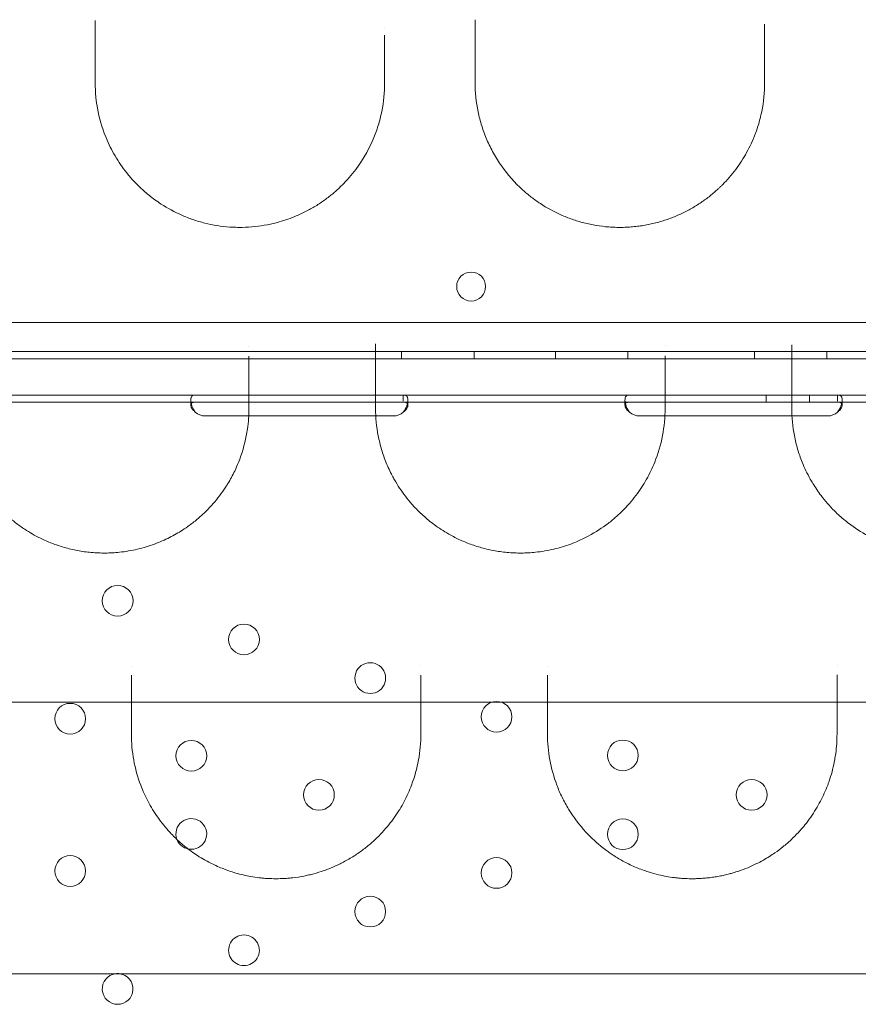
# Model space of a CAD drawing. Units: millimetres. Extents: x -539 to 16017, y 13 to 11513.
# Drawn here: x 10817 to 11049, y 5119 to 5391 of the extents above; entities that cross this region are included whole.
import ezdxf

# ---------------------------------------------------------------- set-up
doc = ezdxf.new("R2010")
doc.units = ezdxf.units.MM
doc.header["$MEASUREMENT"] = 0

msp = doc.modelspace()

# ---------------------------------------------------------------- linework, layer by layer
at = {"color": 0, "linetype": 'Continuous', "lineweight": 0}
for p, q in [((10263.06, 5307.62), (11285.02, 5307.62)), ((11286.85, 5299.62), (10261.23, 5299.62)), ((10922.32, 5299.62), (10922.32, 5297.62)), ((10942.32, 5299.62), (10942.32, 5297.62)), ((10964.82, 5299.62), (10964.82, 5297.62)), ((10984.82, 5299.62), (10984.82, 5297.62)), ((11019.82, 5299.62), (11019.82, 5297.62)), ((11039.82, 5299.62), (11039.82, 5297.62)), ((10875.06, 5297.62), (10795.65, 5297.62)), ((10875.06, 5297.62), (10795.65, 5297.62)), ((10875.06, 5297.62), (10875.06, 5297.62)), ((10875.06, 5297.62), (10875.06, 5297.62)), ((10910.68, 5297.62), (10875.06, 5297.62)), ((10910.68, 5297.62), (10875.06, 5297.62)), ((10910.68, 5297.62), (10910.68, 5297.62)), ((10910.68, 5297.62), (10910.68, 5297.62)), ((10920.06, 5297.62), (10910.68, 5297.62)), ((10920.06, 5297.62), (10910.68, 5297.62)), ((10920.06, 5297.62), (10920.06, 5297.62)), ((10920.06, 5297.62), (10920.06, 5297.62)), ((11025.64, 5297.62), (10920.06, 5297.62)), ((11025.64, 5297.62), (10920.06, 5297.62)), ((11025.64, 5297.62), (11025.64, 5297.62)), ((11025.64, 5297.62), (11025.64, 5297.62)), ((11285.01, 5297.62), (11025.64, 5297.62)), ((11289.23, 5297.62), (11025.64, 5297.62)), ((10690.18, 5287.62), (10875.08, 5287.62)), ((10875.08, 5287.62), (10990.11, 5287.62)), ((10922.79, 5287.62), (10922.79, 5285.96)), ((10990.11, 5287.62), (11084.04, 5287.62)), ((11023.04, 5285.62), (11023.04, 5287.62)), ((11035.04, 5285.62), (11035.04, 5287.62)), ((11042.79, 5287.62), (11042.79, 5285.96)), ((10799.55, 5285.62), (10875.08, 5285.62)), ((10864.04, 5284.83), (10864.04, 5286.25)), ((10875.08, 5285.62), (10884.64, 5285.62)), ((10884.64, 5285.62), (10910.71, 5285.62)), ((10910.71, 5285.62), (10914.56, 5285.62)), ((10914.56, 5285.62), (10990.11, 5285.62)), ((10924.04, 5286.24), (10924.04, 5284.82)), ((10984.04, 5284.83), (10984.04, 5286.25)), ((10990.11, 5285.62), (10999.61, 5285.62)), ((10999.61, 5285.62), (11084.04, 5285.62)), ((11044.04, 5286.24), (11044.04, 5284.82)), ((10875.09, 5281.83), (10868.04, 5281.83)), ((10884.32, 5281.83), (10875.09, 5281.83)), ((10911.02, 5281.83), (10884.32, 5281.83)), ((10920.04, 5281.83), (10911.02, 5281.83)), ((10990.11, 5281.83), (10988.04, 5281.83)), ((10999.29, 5281.83), (10990.11, 5281.83)), ((10999.29, 5281.83), (10999.29, 5281.83)), ((11030.19, 5281.83), (10999.29, 5281.83)), ((11040.04, 5281.83), (11030.19, 5281.83))]:
    msp.add_line(p, q, dxfattribs=at)
for centre, radius in [((10941.53, 5317.6), 4), ((10843.84, 5230.76), 4.25), ((10878.75, 5220.08), 4.25), ((10948.55, 5198.71), 4.25), ((10830.73, 5198.17), 4.25), ((10864.2, 5187.93), 4.25), ((10983.45, 5188.03), 4.25), ((10899.47, 5177.13), 4.25), ((11019.04, 5177.13), 4.25), ((10983.45, 5166.24), 4.25), ((10830.73, 5156.09), 4.25), ((10948.55, 5155.55), 4.25), ((10913.65, 5144.87), 4.25)]:
    msp.add_circle(centre, radius, dxfattribs=at)
for centre, radius, start, end in [((10868.04, 5285.83), 4, 226.5932, 270), ((10920.04, 5285.83), 4, 270, 313.4068), ((10988.04, 5285.83), 4, 226.5932, 270), ((11040.04, 5285.83), 4, 270, 313.4068), ((10913.65, 5209.39), 4.25, 307.0563, 233.0077), ((10913.65, 5209.39), 4.25, 233.0077, 233.0078), ((10913.65, 5209.39), 4.25, 233.0078, 270), ((10913.65, 5209.39), 4.25, 270, 307.0563), ((10864.2, 5166.33), 4.25, 270, 200.9554), ((10864.2, 5166.33), 4.25, 200.9554, 200.9557), ((10864.2, 5166.33), 4.25, 200.9557, 270), ((10878.75, 5134.18), 4.25, 28.6773, 151.5072), ((10878.75, 5134.18), 4.25, 151.5125, 270), ((10878.75, 5134.18), 4.25, 151.5072, 151.5125), ((10878.75, 5134.18), 4.25, 270, 28.6716), ((10878.75, 5134.18), 4.25, 28.6716, 28.6773), ((10843.84, 5123.5), 4.25, 97.8616, 270), ((10843.84, 5123.5), 4.25, 82.1384, 97.8616), ((10843.84, 5123.5), 4.25, 270, 82.1384)]:
    msp.add_arc(centre, radius, start, end, dxfattribs=at)
for points, knots in [([(10837.63, 5391.15), (10837.63, 5390.98), (10837.63, 5390.54), (10837.63, 5389.6), (10837.63, 5388.35), (10837.63, 5387.42), (10837.63, 5386.97)], [0.7067132, 0.7067132, 0.7067132, 0.7067132, 0.7616519, 0.8462799, 1.0155358, 1.1847918, 1.1847918, 1.1847918, 1.1847918]), ([(10942.63, 5391.34), (10942.63, 5390.87), (10942.63, 5389.88), (10942.63, 5388.43), (10942.63, 5387.5), (10942.63, 5387.06)], [0.6956185, 0.6956185, 0.6956185, 0.6956185, 0.8464001, 1.0156801, 1.1849601, 1.1849601, 1.1849601, 1.1849601]), ([(11022.63, 5387.09), (11022.63, 5387.53), (11022.63, 5388.45), (11022.63, 5389.49), (11022.63, 5390.05), (11022.63, 5390.09)], [0, 0, 0, 0, 0.169441, 0.338882, 0.3532432, 0.3532432, 0.3532432, 0.3532432]), ([(10837.63, 5373.95), (10837.63, 5371.25), (10838.18, 5365.83), (10840.11, 5359.69), (10842.1, 5355.51), (10843.47, 5353.08), (10845.04, 5350.7), (10846.81, 5348.4), (10848.78, 5346.2), (10850.7, 5344.34), (10852.5, 5342.81), (10854.13, 5341.56), (10857.01, 5339.59), (10860.03, 5337.94), (10863.11, 5336.67), (10865.2, 5335.9), (10867.92, 5335.1), (10871.33, 5334.4), (10874.22, 5334.07), (10876.54, 5333.95), (10878.88, 5333.94), (10881.8, 5334.12), (10884.66, 5334.55), (10886.88, 5335.02), (10889.6, 5335.73), (10892.23, 5336.66), (10894.7, 5337.76), (10896.13, 5338.48), (10897.98, 5339.48), (10899.73, 5340.58), (10901.4, 5341.76), (10903, 5342.99), (10904.88, 5344.62), (10906.94, 5346.68), (10910.67, 5350.99), (10913.75, 5356.19), (10915.9, 5362.07), (10917.23, 5367.27), (10917.63, 5371.27), (10917.63, 5373.95)], [0, 0, 0, 0, 0.914305, 1.82861, 2.133378, 2.438147, 2.742915, 3.047683, 3.352452, 3.65722, 3.860399, 4.063578, 4.266757, 4.876293, 5.028678, 5.181062, 5.48583, 5.790598, 6.095367, 6.247751, 6.400135, 6.704903, 7.009672, 7.162056, 7.31444, 7.771593, 7.923977, 8.076361, 8.228745, 8.533513, 8.685898, 8.838282, 9.14305, 9.447818, 9.752587, 10.97166, 11.428813, 11.885965, 12.80027, 12.80027, 12.80027, 12.80027]), ([(10942.63, 5373.95), (10942.63, 5371.27), (10943.04, 5367.23), (10944.23, 5362.62), (10945.11, 5360.04), (10945.87, 5358.13), (10946.74, 5356.26), (10948.02, 5353.81), (10950.66, 5349.62), (10953.91, 5345.92), (10956.95, 5343.27), (10958.53, 5342), (10961.49, 5339.88), (10965.29, 5337.79), (10969.41, 5336.15), (10972.69, 5335.16), (10976.08, 5334.44), (10978.97, 5334.09), (10981.32, 5333.96), (10983.09, 5333.94), (10984.55, 5333.99), (10985.72, 5334.07), (10986.88, 5334.17), (10988.32, 5334.34), (10990.59, 5334.72), (10993.39, 5335.37), (10996.61, 5336.42), (10999.13, 5337.48), (11001.05, 5338.43), (11002.91, 5339.44), (11005.13, 5340.83), (11007.59, 5342.65), (11009.29, 5344.11), (11010.35, 5345.11), (11011.05, 5345.79), (11012.23, 5347.01), (11014.42, 5349.55), (11016.56, 5352.63), (11018.34, 5355.85), (11019.24, 5357.79), (11019.84, 5359.25), (11020.32, 5360.51), (11021.07, 5362.73), (11022.23, 5367.28), (11022.63, 5371.28), (11022.63, 5373.95)], [0, 0, 0, 0, 0.919176, 1.378764, 1.608558, 1.838352, 2.068146, 2.29794, 2.757528, 3.676704, 3.8299, 3.983096, 4.289487, 4.902271, 5.208663, 5.515055, 5.821447, 6.127839, 6.281035, 6.434231, 6.587427, 6.664025, 6.740623, 6.893819, 7.047015, 7.353407, 7.659799, 7.966191, 8.119387, 8.272583, 8.578975, 8.885367, 9.191759, 9.268357, 9.344955, 9.498151, 9.804543, 10.417327, 10.723719, 11.030111, 11.145008, 11.259905, 11.489699, 11.949287, 12.868462, 12.868462, 12.868462, 12.868462]), ([(10915.13, 5301.75), (10915.13, 5301.71), (10915.13, 5301.43), (10915.13, 5300.69), (10915.13, 5299.58), (10915.13, 5298.77), (10915.13, 5298.39)], [0.7461729, 0.7461729, 0.7461729, 0.7461729, 0.7596864, 0.844096, 1.0129152, 1.1817344, 1.1817344, 1.1817344, 1.1817344]), ([(11030.13, 5301.48), (11030.13, 5301.33), (11030.13, 5300.71), (11030.13, 5299.68), (11030.13, 5298.88), (11030.13, 5298.51)], [0.7895471, 0.7895471, 0.7895471, 0.7895471, 0.8435773, 1.0122927, 1.1810082, 1.1810082, 1.1810082, 1.1810082]), ([(10865.29, 5287.62), (10864.87, 5287.62), (10864.56, 5287.53), (10864.25, 5287.21), (10864.17, 5287.07), (10864.09, 5286.8), (10864.07, 5286.7), (10864.05, 5286.49), (10864.04, 5286.37), (10864.04, 5286), (10864.07, 5285.73), (10864.14, 5285.31), (10864.17, 5285.17), (10864.23, 5284.96), (10864.26, 5284.86), (10864.3, 5284.73), (10864.32, 5284.67), (10864.33, 5284.64), (10864.34, 5284.63), (10864.34, 5284.62), (10864.34, 5284.61), (10864.42, 5284.4), (10864.53, 5284.16), (10864.85, 5283.59), (10865.05, 5283.27), (10865.29, 5282.92)], [0, 0, 0, 0, 0.25, 0.25, 0.375, 0.375, 0.4375, 0.4375, 0.5, 0.5, 0.625, 0.625, 0.6875, 0.6875, 0.71875, 0.734375, 0.742187, 0.746094, 0.748047, 0.748047, 0.75, 0.75, 0.875, 0.875, 1, 1, 1, 1]), ([(10922.79, 5282.92), (10923.21, 5283.44), (10923.52, 5284), (10923.83, 5284.87), (10923.91, 5285.16), (10923.99, 5285.58), (10924.01, 5285.72), (10924.03, 5285.98), (10924.04, 5286.12), (10924.04, 5286.49), (10924.01, 5286.7), (10923.94, 5286.97), (10923.91, 5287.05), (10923.85, 5287.15), (10923.82, 5287.2), (10923.78, 5287.26), (10923.76, 5287.28), (10923.75, 5287.29), (10923.74, 5287.3), (10923.74, 5287.3), (10923.74, 5287.3), (10923.66, 5287.39), (10923.55, 5287.46), (10923.23, 5287.58), (10923.03, 5287.62), (10922.79, 5287.62)], [0, 0, 0, 0, 0.25, 0.25, 0.375, 0.375, 0.4375, 0.4375, 0.5, 0.5, 0.625, 0.625, 0.6875, 0.6875, 0.71875, 0.734375, 0.742188, 0.746094, 0.748047, 0.748047, 0.75, 0.75, 0.875, 0.875, 1, 1, 1, 1]), ([(10985.29, 5287.62), (10984.87, 5287.62), (10984.56, 5287.53), (10984.25, 5287.21), (10984.17, 5287.07), (10984.09, 5286.8), (10984.07, 5286.7), (10984.05, 5286.49), (10984.04, 5286.37), (10984.04, 5286), (10984.07, 5285.73), (10984.14, 5285.31), (10984.17, 5285.17), (10984.23, 5284.96), (10984.26, 5284.86), (10984.3, 5284.73), (10984.32, 5284.67), (10984.33, 5284.64), (10984.34, 5284.63), (10984.34, 5284.62), (10984.34, 5284.61), (10984.42, 5284.4), (10984.53, 5284.16), (10984.85, 5283.59), (10985.05, 5283.27), (10985.29, 5282.92)], [0, 0, 0, 0, 0.25, 0.25, 0.375, 0.375, 0.4375, 0.4375, 0.5, 0.5, 0.625, 0.625, 0.6875, 0.6875, 0.71875, 0.734375, 0.742188, 0.746094, 0.748047, 0.748047, 0.75, 0.75, 0.875, 0.875, 1, 1, 1, 1]), ([(11042.79, 5282.92), (11043.21, 5283.44), (11043.52, 5284), (11043.83, 5284.87), (11043.91, 5285.16), (11043.99, 5285.58), (11044.01, 5285.72), (11044.03, 5285.98), (11044.04, 5286.12), (11044.04, 5286.49), (11044.01, 5286.7), (11043.94, 5286.97), (11043.91, 5287.05), (11043.85, 5287.15), (11043.82, 5287.2), (11043.78, 5287.26), (11043.76, 5287.28), (11043.75, 5287.29), (11043.74, 5287.3), (11043.74, 5287.3), (11043.74, 5287.3), (11043.66, 5287.39), (11043.55, 5287.46), (11043.23, 5287.58), (11043.03, 5287.62), (11042.79, 5287.62)], [0, 0, 0, 0, 0.25, 0.25, 0.375, 0.375, 0.4375, 0.4375, 0.5, 0.5, 0.625, 0.625, 0.6875, 0.6875, 0.71875, 0.734375, 0.742188, 0.746094, 0.748047, 0.748047, 0.75, 0.75, 0.875, 0.875, 1, 1, 1, 1]), ([(10865.29, 5285.62), (10864.87, 5285.62), (10864.56, 5285.57), (10864.25, 5285.38), (10864.17, 5285.3), (10864.09, 5285.15), (10864.07, 5285.09), (10864.05, 5284.97), (10864.04, 5284.9), (10864.04, 5284.69), (10864.07, 5284.53), (10864.14, 5284.3), (10864.17, 5284.21), (10864.23, 5284.09), (10864.25, 5284.05), (10864.28, 5283.99), (10864.29, 5283.97), (10864.31, 5283.94), (10864.32, 5283.93), (10864.33, 5283.92), (10864.33, 5283.91), (10864.34, 5283.9), (10864.34, 5283.9), (10864.34, 5283.9), (10864.34, 5283.89), (10864.42, 5283.77), (10864.53, 5283.63), (10864.85, 5283.31), (10865.05, 5283.12), (10865.29, 5282.92)], [0, 0, 0, 0, 0.25, 0.25, 0.375, 0.375, 0.4375, 0.4375, 0.5, 0.5, 0.625, 0.625, 0.6875, 0.6875, 0.71875, 0.71875, 0.734375, 0.734375, 0.742188, 0.742188, 0.746094, 0.746094, 0.748047, 0.748047, 0.75, 0.75, 0.875, 0.875, 1, 1, 1, 1]), ([(10922.79, 5282.92), (10923.21, 5283.22), (10923.52, 5283.54), (10923.83, 5284.04), (10923.91, 5284.2), (10923.99, 5284.45), (10924.01, 5284.53), (10924.03, 5284.68), (10924.04, 5284.76), (10924.04, 5284.97), (10924.01, 5285.09), (10923.94, 5285.25), (10923.91, 5285.29), (10923.85, 5285.35), (10923.83, 5285.37), (10923.8, 5285.4), (10923.79, 5285.41), (10923.77, 5285.42), (10923.76, 5285.42), (10923.75, 5285.43), (10923.75, 5285.43), (10923.74, 5285.43), (10923.74, 5285.44), (10923.74, 5285.44), (10923.74, 5285.44), (10923.66, 5285.49), (10923.55, 5285.53), (10923.23, 5285.6), (10923.03, 5285.62), (10922.79, 5285.62)], [0, 0, 0, 0, 0.25, 0.25, 0.375, 0.375, 0.4375, 0.4375, 0.5, 0.5, 0.625, 0.625, 0.6875, 0.6875, 0.71875, 0.71875, 0.734375, 0.734375, 0.742188, 0.742188, 0.746094, 0.746094, 0.748047, 0.748047, 0.75, 0.75, 0.875, 0.875, 1, 1, 1, 1]), ([(10985.29, 5285.62), (10984.87, 5285.62), (10984.56, 5285.57), (10984.25, 5285.38), (10984.17, 5285.3), (10984.09, 5285.15), (10984.07, 5285.09), (10984.05, 5284.97), (10984.04, 5284.9), (10984.04, 5284.69), (10984.07, 5284.53), (10984.14, 5284.3), (10984.17, 5284.21), (10984.23, 5284.09), (10984.25, 5284.05), (10984.28, 5283.99), (10984.29, 5283.97), (10984.31, 5283.94), (10984.32, 5283.93), (10984.33, 5283.92), (10984.33, 5283.91), (10984.34, 5283.9), (10984.34, 5283.9), (10984.34, 5283.9), (10984.34, 5283.89), (10984.42, 5283.77), (10984.53, 5283.63), (10984.85, 5283.31), (10985.05, 5283.12), (10985.29, 5282.92)], [0, 0, 0, 0, 0.25, 0.25, 0.375, 0.375, 0.4375, 0.4375, 0.5, 0.5, 0.625, 0.625, 0.6875, 0.6875, 0.71875, 0.71875, 0.734375, 0.734375, 0.742188, 0.742188, 0.746094, 0.746094, 0.748047, 0.748047, 0.75, 0.75, 0.875, 0.875, 1, 1, 1, 1]), ([(11042.79, 5282.92), (11043.21, 5283.22), (11043.52, 5283.54), (11043.83, 5284.04), (11043.91, 5284.2), (11043.99, 5284.45), (11044.01, 5284.53), (11044.03, 5284.68), (11044.04, 5284.76), (11044.04, 5284.97), (11044.01, 5285.09), (11043.94, 5285.25), (11043.91, 5285.29), (11043.85, 5285.35), (11043.83, 5285.37), (11043.8, 5285.4), (11043.79, 5285.41), (11043.77, 5285.42), (11043.76, 5285.42), (11043.75, 5285.43), (11043.75, 5285.43), (11043.74, 5285.43), (11043.74, 5285.44), (11043.74, 5285.44), (11043.74, 5285.44), (11043.66, 5285.49), (11043.55, 5285.53), (11043.23, 5285.6), (11043.03, 5285.62), (11042.79, 5285.62)], [0, 0, 0, 0, 0.25, 0.25, 0.375, 0.375, 0.4375, 0.4375, 0.5, 0.5, 0.625, 0.625, 0.6875, 0.6875, 0.71875, 0.71875, 0.734375, 0.734375, 0.742188, 0.742188, 0.746094, 0.746094, 0.748047, 0.748047, 0.75, 0.75, 0.875, 0.875, 1, 1, 1, 1]), ([(10800.13, 5283.95), (10800.13, 5281.39), (10800.63, 5276.27), (10802.47, 5270.05), (10804.41, 5265.87), (10805.71, 5263.54), (10807.15, 5261.24), (10809.22, 5258.44), (10811.83, 5255.61), (10814.04, 5253.61), (10815.62, 5252.33), (10816.86, 5251.4), (10819.04, 5249.91), (10821.92, 5248.25), (10825.11, 5246.85), (10827.35, 5246.04), (10829.65, 5245.31), (10832.71, 5244.58), (10835.91, 5244.14), (10838.49, 5243.97), (10841.09, 5243.93), (10843.93, 5244.09), (10846.89, 5244.5), (10849.35, 5245), (10852.53, 5245.86), (10855.5, 5246.97), (10858.82, 5248.53), (10861.34, 5249.99), (10863.95, 5251.77), (10866.14, 5253.51), (10868.3, 5255.5), (10870.26, 5257.59), (10872.02, 5259.75), (10873.27, 5261.53), (10874, 5262.66), (10874.94, 5264.19), (10876.04, 5266.22), (10877.96, 5270.57), (10879.1, 5274.48), (10879.95, 5279.5), (10880.13, 5282.04), (10880.13, 5283.95)], [0, 0, 0, 0, 1.02033, 2.04066, 2.550825, 2.805908, 3.060991, 3.571156, 4.081321, 4.421431, 4.591486, 4.761541, 4.931596, 5.441761, 5.781871, 5.951926, 6.121981, 6.462091, 6.802201, 6.972256, 7.142311, 7.482421, 7.709161, 7.935901, 8.162641, 8.616121, 8.842862, 9.267999, 9.523082, 9.863192, 10.203302, 10.543412, 10.883522, 11.223632, 11.351173, 11.393687, 11.903852, 12.243962, 13.264292, 13.519375, 14.284622, 14.284622, 14.284622, 14.284622]), ([(10915.13, 5283.95), (10915.13, 5281.4), (10915.5, 5277.57), (10916.57, 5273.2), (10917.36, 5270.74), (10918.28, 5268.31), (10919.29, 5266.12), (10920.99, 5263.02), (10922.74, 5260.36), (10924.83, 5257.81), (10926.13, 5256.39), (10927.72, 5254.78), (10929.58, 5253.12), (10932.45, 5250.95), (10934.89, 5249.4), (10937.88, 5247.83), (10939.99, 5246.89), (10942.23, 5246.08), (10944.56, 5245.34), (10947.02, 5244.75), (10949.55, 5244.33), (10951.48, 5244.1), (10953.43, 5243.97), (10956.07, 5243.92), (10958.92, 5244.09), (10962.74, 5244.62), (10966.02, 5245.4), (10969.07, 5246.43), (10971.23, 5247.31), (10974.66, 5248.94), (10977.57, 5250.76), (10980.01, 5252.61), (10981.56, 5253.9), (10983, 5255.23), (10984.34, 5256.61), (10985.61, 5258.02), (10987.08, 5259.83), (10988.64, 5262.05), (10990.02, 5264.32), (10991.23, 5266.66), (10992.97, 5270.62), (10994.65, 5276.37), (10995.13, 5281.42), (10995.13, 5283.95)], [0, 0, 0, 0, 1.028154, 1.542231, 1.799269, 2.056308, 2.570385, 2.741744, 3.42718, 3.769898, 3.941257, 4.112616, 4.569573, 4.798052, 5.312129, 5.483488, 5.826206, 5.997565, 6.168924, 6.511642, 6.683001, 6.85436, 7.025719, 7.197078, 7.539796, 7.768274, 8.225232, 8.45371, 8.682189, 8.910668, 9.596104, 9.767463, 9.938822, 10.281539, 10.452898, 10.624257, 10.966975, 11.309693, 11.652411, 11.995129, 12.337847, 13.366001, 14.394155, 14.394155, 14.394155, 14.394155]), ([(11030.13, 5283.95), (11030.13, 5281.42), (11030.49, 5277.63), (11031.69, 5272.68), (11033.09, 5268.64), (11034.58, 5265.51), (11036.37, 5262.45), (11038.4, 5259.44), (11040.97, 5256.48), (11043.32, 5254.24), (11044.83, 5252.95), (11047.52, 5250.86), (11050.88, 5248.76), (11054.25, 5247.22), (11055.89, 5246.57), (11056.73, 5246.26), (11057.45, 5246.01), (11057.95, 5245.85), (11058.21, 5245.77), (11058.35, 5245.73), (11059.6, 5245.34), (11061.45, 5244.87), (11063.95, 5244.42), (11065.57, 5244.2), (11066.87, 5244.08), (11067.78, 5244.02), (11068.76, 5243.97), (11070.75, 5243.93), (11072.91, 5244.02), (11075.3, 5244.28), (11077.03, 5244.53), (11078.71, 5244.87), (11080.15, 5245.22), (11081.35, 5245.55), (11082.23, 5245.82), (11083, 5246.08), (11084.91, 5246.74), (11087.71, 5247.95), (11090.24, 5249.35), (11092.08, 5250.5), (11093.83, 5251.69), (11096.05, 5253.44), (11098.26, 5255.46), (11100.24, 5257.57), (11101.73, 5259.39), (11102.81, 5260.87), (11103.83, 5262.37), (11105.46, 5265.04), (11107.73, 5269.78), (11109.65, 5276.36), (11110.13, 5281.42), (11110.13, 5283.95)], [0, 0, 0, 0, 1.034697, 1.552046, 2.069394, 2.759192, 2.931642, 3.44899, 4.138789, 4.368721, 4.598654, 4.828587, 5.518385, 5.863284, 5.949509, 6.035733, 6.121958, 6.165071, 6.186627, 6.197405, 6.208183, 6.553082, 6.725531, 6.897981, 6.984206, 7.070431, 7.135099, 7.24288, 7.587779, 7.702745, 7.875195, 8.047644, 8.162611, 8.277577, 8.392544, 8.421285, 8.50751, 8.967375, 9.312274, 9.398499, 9.657173, 10.002072, 10.346971, 10.691871, 11.03677, 11.209219, 11.381669, 11.726568, 12.416366, 13.451063, 14.48576, 14.48576, 14.48576, 14.48576]), ([(10440.92, 5202.71), (10550.73, 5202.71), (10660.54, 5202.71), (10883.17, 5202.71), (10995.98, 5202.71), (11108.8, 5202.71)], [40.466805, 40.466805, 40.466805, 40.466805, 73.410144, 73.410144, 107.255424, 107.255424, 107.255424, 107.255424]), ([(10847.63, 5193.95), (10847.63, 5191.53), (10848.07, 5186.73), (10849.79, 5180.51), (10851.81, 5176.01), (10853.47, 5173.09), (10855.37, 5170.2), (10857.43, 5167.63), (10859.83, 5165.16), (10861.26, 5163.85), (10862.8, 5162.58), (10864.7, 5161.13), (10867.45, 5159.34), (10870.43, 5157.8), (10872.44, 5156.94), (10873.63, 5156.48), (10874.86, 5156.04), (10876.46, 5155.52), (10879.2, 5154.8), (10881.78, 5154.34), (10884.07, 5154.1), (10885.63, 5153.99), (10887.6, 5153.93), (10889.58, 5153.99), (10891.13, 5154.1), (10892.92, 5154.28), (10894.79, 5154.58), (10896.7, 5154.98), (10898.53, 5155.45), (10900.06, 5155.92), (10901.31, 5156.36), (10902.12, 5156.66), (10903.51, 5157.22), (10904.81, 5157.82), (10906.23, 5158.53), (10907.93, 5159.45), (10910.26, 5160.92), (10912.78, 5162.79), (10915.01, 5164.74), (10917.01, 5166.75), (10918.8, 5168.83), (10920.13, 5170.6), (10921.1, 5172.04), (10922.48, 5174.21), (10923.84, 5176.81), (10925.7, 5181.33), (10927.2, 5186.76), (10927.63, 5191.54), (10927.63, 5193.95)], [0, 0, 0, 0, 1.233515, 2.46703, 3.289373, 3.700545, 4.111716, 4.934059, 5.208174, 5.619345, 5.756403, 6.030517, 6.578746, 6.989917, 7.195503, 7.298296, 7.401089, 7.606675, 7.812261, 8.223432, 8.326225, 8.429018, 8.634604, 8.84019, 8.942983, 9.045776, 9.31989, 9.456947, 9.594004, 9.868119, 9.936647, 10.005176, 10.142233, 10.416348, 10.484876, 10.690462, 11.101634, 11.512805, 11.923977, 12.335148, 12.74632, 13.157492, 13.363078, 13.568663, 14.391007, 14.802178, 16.035693, 17.269208, 17.269208, 17.269208, 17.269208]), ([(10962.63, 5193.95), (10962.63, 5191.55), (10963.07, 5186.77), (10964.67, 5180.95), (10966.36, 5177.01), (10967.5, 5174.8), (10969.39, 5171.52), (10972.15, 5167.79), (10975.54, 5164.47), (10977.53, 5162.79), (10978.74, 5161.86), (10980.46, 5160.64), (10982.66, 5159.24), (10985.27, 5157.88), (10987.54, 5156.89), (10989.19, 5156.27), (10991.1, 5155.63), (10993.13, 5155.07), (10995.45, 5154.58), (10997.12, 5154.32), (10998.26, 5154.19), (10999.02, 5154.11), (11000.39, 5154), (11001.97, 5153.94), (11003.55, 5153.96), (11004.62, 5154), (11005.79, 5154.07), (11007.08, 5154.19), (11008.57, 5154.39), (11010.06, 5154.64), (11011.5, 5154.94), (11012.77, 5155.25), (11014.12, 5155.63), (11015.86, 5156.18), (11018, 5156.99), (11020.25, 5158.01), (11022.81, 5159.36), (11025.31, 5160.95), (11027.82, 5162.83), (11029.97, 5164.7), (11031.48, 5166.22), (11032.73, 5167.6), (11033.92, 5168.99), (11035.93, 5171.66), (11038.15, 5175.33), (11039.55, 5178.47), (11040.33, 5180.56), (11041.12, 5182.86), (11041.82, 5185.63), (11042.47, 5189.76), (11042.63, 5192.15), (11042.63, 5193.95)], [0, 0, 0, 0, 1.234723, 2.469445, 3.086806, 3.395487, 3.704168, 4.93889, 5.556251, 5.762038, 6.019272, 6.173613, 6.585187, 6.996761, 7.202548, 7.408335, 7.562675, 7.819909, 8.025696, 8.231483, 8.28293, 8.334377, 8.43727, 8.643058, 8.745951, 8.848845, 8.926015, 9.054632, 9.191823, 9.329014, 9.466206, 9.603397, 9.706291, 9.87778, 10.152163, 10.426546, 10.700928, 11.163949, 11.524077, 11.935651, 12.347225, 12.450119, 12.758799, 13.170373, 13.993522, 14.81667, 14.89384, 15.125351, 16.051393, 16.360073, 17.286115, 17.286115, 17.286115, 17.286115]), ([(10254.5, 5127.71), (10323.28, 5127.71), (10495.22, 5127.71), (10667.18, 5127.71), (10873.52, 5127.71), (11045.48, 5127.71), (11217.42, 5127.71), (11286.2, 5127.71)], [0, 0, 0, 0, 20.634036, 51.585089, 51.585089, 82.536142, 103.170178, 103.170178, 103.170178, 103.170178])]:
    msp.add_open_spline(points, degree=3, knots=knots, dxfattribs=at)
for points in [[(10837.63, 5391.15), (10837.63, 5391.15), (10837.63, 5391.15), (10837.63, 5391.15)], [(10942.63, 5391.34), (10942.63, 5391.34), (10942.63, 5391.34), (10942.63, 5391.34)], [(10917.63, 5389.08), (10917.63, 5389.08), (10917.63, 5389.08), (10917.63, 5389.08)], [(10837.63, 5386.97), (10837.63, 5382.59), (10837.63, 5378.25), (10837.63, 5373.95)], [(10917.63, 5373.95), (10917.63, 5378.27), (10917.63, 5382.63), (10917.63, 5387.03)], [(10942.63, 5387.06), (10942.63, 5382.65), (10942.63, 5378.28), (10942.63, 5373.95)], [(11022.63, 5373.95), (11022.63, 5378.28), (11022.63, 5382.66), (11022.63, 5387.09)], [(10880.13, 5300.93), (10880.13, 5300.93), (10880.13, 5300.93), (10880.13, 5300.93)], [(10995.13, 5301.24), (10995.13, 5301.24), (10995.13, 5301.24), (10995.13, 5301.24)], [(11030.13, 5301.48), (11030.13, 5301.48), (11030.13, 5301.48), (11030.13, 5301.48)], [(10880.13, 5283.95), (10880.13, 5288.67), (10880.13, 5293.47), (10880.13, 5298.34)], [(10915.13, 5298.39), (10915.13, 5293.5), (10915.13, 5288.69), (10915.13, 5283.95)], [(10995.13, 5283.95), (10995.13, 5288.72), (10995.13, 5293.56), (10995.13, 5298.47)], [(11030.13, 5298.51), (11030.13, 5293.58), (11030.13, 5288.73), (11030.13, 5283.95)], [(10847.63, 5212.69), (10847.63, 5212.69), (10847.63, 5212.69), (10847.63, 5212.69)], [(10927.63, 5212.79), (10927.63, 5212.79), (10927.63, 5212.79), (10927.63, 5212.79)], [(10962.63, 5212.66), (10962.63, 5212.66), (10962.63, 5212.66), (10962.63, 5212.66)], [(11042.63, 5213), (11042.63, 5213), (11042.63, 5213), (11042.63, 5213)], [(10847.63, 5210.17), (10847.63, 5204.63), (10847.63, 5199.22), (10847.63, 5193.95)], [(10927.63, 5193.95), (10927.63, 5199.24), (10927.63, 5204.66), (10927.63, 5210.22)], [(10962.63, 5210.25), (10962.63, 5204.68), (10962.63, 5199.25), (10962.63, 5193.95)], [(11042.63, 5193.95), (11042.63, 5199.27), (11042.63, 5204.71), (11042.63, 5210.29)]]:
    msp.add_open_spline(points, degree=3, dxfattribs=at)

doc.saveas('drawing.dxf')
